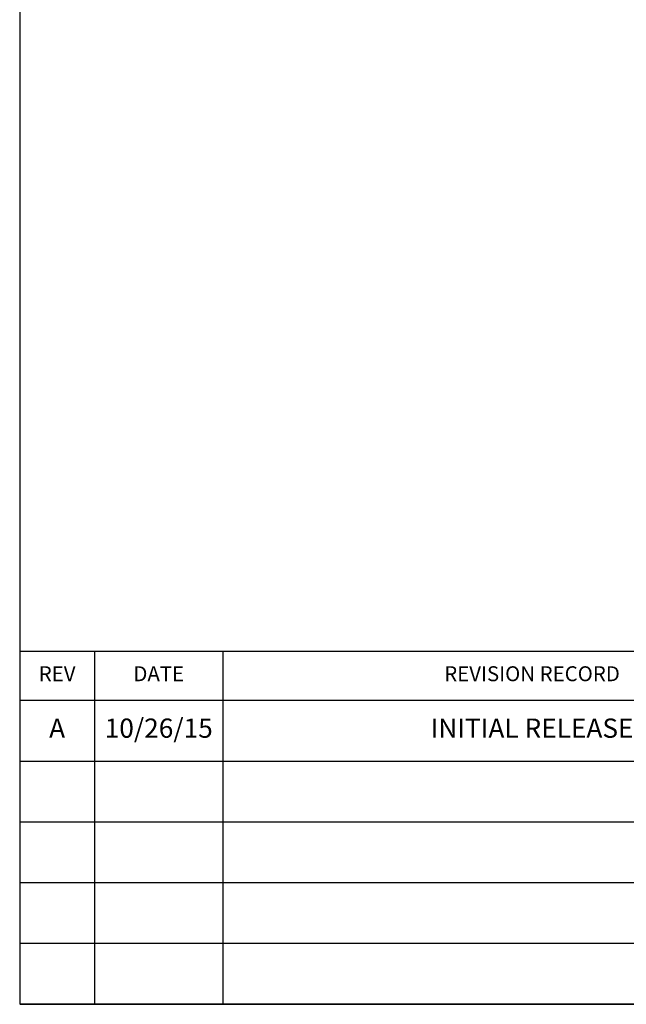
# Model space of a CAD drawing. Units: inches. Extents: x 0 to 11, y 0 to 17.
# Drawn here: x 0 to 2.8, y 0 to 4.6 of the extents above; entities that cross this region are included whole.
import ezdxf

# ---------------------------------------------------------------- set-up
doc = ezdxf.new("R2010")
doc.units = ezdxf.units.IN
doc.header["$LTSCALE"] = 1.108148
doc.header["$MEASUREMENT"] = 0
doc.layers.get('0').update_dxf_attribs({"linetype": 'CONTINUOUS'})
doc.styles.get("Standard").update_dxf_attribs({"font": 'txt', "width": 0.8})

# ---------------------------------------------------------------- blocks, each defined once
blk = doc.blocks.new('*T18')
at = {"color": 0, "linetype": 'ByBlock', "lineweight": -2}
for p, q in [((0, 0), (4.54, 0)), ((0, 0), (0, -1.65)), ((0.35, 0), (0.35, -1.65)), ((0.95, 0), (0.95, -1.65)), ((3.84, 0), (3.84, -1.65)), ((4.19, 0), (4.19, -1.65)), ((4.54, 0), (4.54, -1.65)), ((0, -0.23), (4.54, -0.23)), ((0, -0.514), (4.54, -0.514)), ((0, -0.798), (4.54, -0.798)), ((0, -1.082), (4.54, -1.082)), ((0, -1.366), (4.54, -1.366)), ((0, -1.65), (4.54, -1.65))]:
    blk.add_line(p, q, dxfattribs=at)
at = {"color": 0, "linetype": 'Continuous', "char_height": 0.07, "attachment_point": 5, "line_spacing_factor": 0.9}
for s, insert, width in [('REV', (0.175, -0.115), 0.23), ('DATE', (0.65, -0.115), 0.48), ('REVISION RECORD', (2.395, -0.115), 2.77), ('DR', (4.015, -0.115), 0.23), ('CK', (4.365, -0.115), 0.23)]:
    blk.add_mtext(s, dxfattribs=dict(at, insert=insert, width=width))
at = {"color": 7, "linetype": 'Continuous', "char_height": 0.09, "attachment_point": 5, "line_spacing_factor": 0.9}
for s, insert, width in [('A ', (0.175, -0.372), 0.23), ('10/26/15 ', (0.65, -0.372), 0.48), ('INITIAL RELEASE ', (2.395, -0.372), 2.77)]:
    blk.add_mtext(s, dxfattribs=dict(at, insert=insert, width=width))

msp = doc.modelspace()

# ---------------------------------------------------------------- linework, layer by layer
at = {"color": 7, "linetype": 'Continuous'}
for q in [(0, 17), (11, 0)]:
    msp.add_line((0, 0), q, dxfattribs=at)

# ---------------------------------------------------------------- block references
msp.add_blockref('*T18', (-0.002031, 1.65173))

doc.saveas('drawing.dxf')
